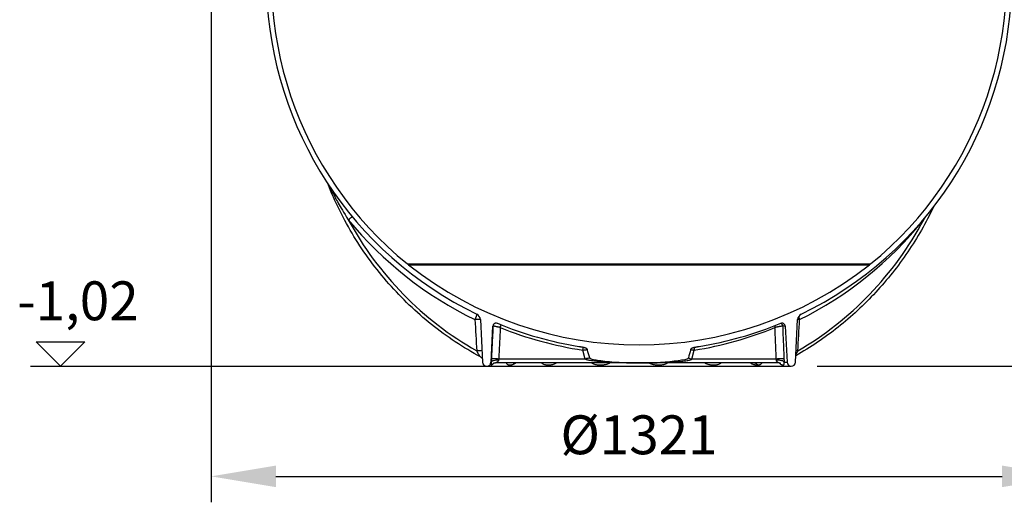
# Model space of a CAD drawing. Extents: x 112280 to 137735, y -2177 to 16835.
# Drawn here: x 114829 to 116349, y 12429 to 13173 of the extents above; entities that cross this region are included whole.
import ezdxf

# ---------------------------------------------------------------- set-up
doc = ezdxf.new("R2010")
doc.units = 0
doc.header["$LTSCALE"] = 2.5
doc.layers.get('DEFPOINTS').update_dxf_attribs({"color": 10, "linetype": 'CONTINUOUS'})
for name, color, linetype in [('AM_4', 3, 'CONTINUOUS'), ('AM_5', 3, 'CONTINUOUS'), ('VIDITELNÁ__ISO_', 7, 'CONTINUOUS'), ('VIDITELNÁ_TENKÁ__ISO_', 7, 'CONTINUOUS')]:
    doc.layers.add(name, color=color, linetype=linetype)
doc.styles.get("Standard").update_dxf_attribs({"font": 'arial.ttf'})
doc.dimstyles.new('VARIABEL-ST', dxfattribs={"dimscale": 40, "dimtxt": 7, "dimasz": 2.5, "dimexe": 1, "dimexo": 1, "dimgap": 0.6, "dimtad": 1, "dimtxsty": 'STANDARD', "dimcen": 0, "dimclrd": 256, "dimclre": 256, "dimclrt": 5, "dimazin": 3, "dimtp": 0.1, "dimtm": 0.1, "dimtfac": 0.71, "dimtdec": 3, "dimtmove": 0, "dimatfit": 3, "dimtzin": 0})

# ---------------------------------------------------------------- blocks, each defined once
blk = doc.blocks.new('*D116')
at = {"layer": 'AM_5'}
for p, q in [((116346.3, 14015.8), (117120.9, 14015.8)), ((117080.9, 12738.5), (117080.9, 13915.8)), ((116060, 12638.5), (117120.9, 12638.5))]:
    blk.add_line(p, q, dxfattribs=at)
for points in [[(117064.3, 13915.8), (117097.6, 13915.8), (117080.9, 14015.8)], [(117064.3, 12738.5), (117097.6, 12738.5), (117080.9, 12638.5)]]:
    blk.add_solid(points, dxfattribs=at)
at = {"layer": 'DEFPOINTS', "color": 0}
for p in [(116306.3, 14015.8), (117080.9, 14015.8), (116020, 12638.5)]:
    blk.add_point(p, dxfattribs=at)
at = {"layer": 'AM_5', "color": 2, "insert": (117026.3, 13327.1), "char_height": 60, "attachment_point": 5, "rotation": 90}
blk.add_mtext('1377', dxfattribs=at)
blk = doc.blocks.new('*D117')
at = {"layer": 'AM_5'}
for p, q in [((115124.5, 13197), (115124.5, 12428.6)), ((116445.5, 13197), (116445.5, 12428.6)), ((115224.5, 12468.6), (116345.5, 12468.6))]:
    blk.add_line(p, q, dxfattribs=at)
for points in [[(115224.5, 12485.2), (115224.5, 12451.9), (115124.5, 12468.6)], [(116345.5, 12485.2), (116345.5, 12451.9), (116445.5, 12468.6)]]:
    blk.add_solid(points, dxfattribs=at)
at = {"layer": 'DEFPOINTS', "color": 0}
for p in [(115124.5, 13237), (116445.5, 13237), (116445.5, 12468.6)]:
    blk.add_point(p, dxfattribs=at)
at = {"layer": 'AM_5', "color": 2, "insert": (115785, 12524.9), "char_height": 60, "attachment_point": 5}
blk.add_mtext('%%c1321', dxfattribs=at)

msp = doc.modelspace()

# ---------------------------------------------------------------- linework, layer by layer
at = {"layer": 'AM_4'}
for p, q in [((114891.8, 12638.5), (114854.4, 12675.9)), ((114854.4, 12675.9), (114929.3, 12675.9)), ((114929.3, 12675.9), (114891.8, 12638.5)), ((114845.4, 12638.5), (115550, 12638.5))]:
    msp.add_line(p, q, dxfattribs=at)
at = {"layer": 'VIDITELNÁ__ISO_'}
for p, q in [((115540.1, 12710.4), (115543.5, 12644.6)), ((116026.5, 12644.6), (116029.9, 12710.4)), ((115556.5, 12644.6), (115559.4, 12700.3)), ((116010.6, 12700.3), (116013.5, 12644.6)), ((115550, 12638.5), (116020, 12638.5)), ((115563.7, 12643.5), (115563.7, 12643.5)), ((115785, 12643.5), (115563.7, 12643.5)), ((116000.6, 12643.5), (115785, 12643.5)), ((116000.6, 12643.5), (116000.6, 12643.5))]:
    msp.add_line(p, q, dxfattribs=at)
at = {"layer": 'VIDITELNÁ__ISO_', "flags": 128}
for points in [[(115540.2, 12652.8), (115535.3, 12655.5), (115530.3, 12658.3), (115525.4, 12661.2), (115520.5, 12664.1), (115515.7, 12667), (115510.9, 12670.1), (115506.1, 12673.1), (115501.4, 12676.2), (115496.7, 12679.4), (115492, 12682.6), (115487.3, 12685.9), (115482.7, 12689.2), (115478.2, 12692.6), (115473.6, 12696), (115469.1, 12699.5), (115464.7, 12703), (115460.2, 12706.6), (115455.9, 12710.2), (115451.5, 12713.8), (115447.2, 12717.6), (115443, 12721.3), (115438.7, 12725.1), (115434.6, 12729), (115430.4, 12732.9), (115426.3, 12736.8), (115422.3, 12740.8), (115418.3, 12744.8), (115414.3, 12748.9), (115410.4, 12753), (115406.5, 12757.2), (115402.7, 12761.4), (115398.9, 12765.6), (115395.2, 12769.9), (115391.5, 12774.3), (115387.8, 12778.6), (115384.2, 12783), (115380.7, 12787.5), (115377.2, 12792), (115373.7, 12796.5), (115370.3, 12801.1), (115367, 12805.7), (115363.7, 12810.3), (115360.4, 12815), (115357.2, 12819.7), (115354.1, 12824.4), (115351, 12829.2), (115347.9, 12834), (115344.9, 12838.8), (115342, 12843.7), (115339.1, 12848.6), (115336.3, 12853.6), (115333.5, 12858.5), (115330.8, 12863.5), (115328.1, 12868.6), (115325.5, 12873.6), (115322.9, 12878.7), (115320.4, 12883.8), (115318, 12889), (115315.6, 12894.1), (115313.2, 12899.3), (115311, 12904.5), (115308.7, 12909.8), (115306.6, 12915), (115304.5, 12920.3)], [(116239.6, 12884), (116237.4, 12879.5), (116235.2, 12875), (116232.9, 12870.6), (116230.6, 12866.1), (116228.3, 12861.7), (116225.9, 12857.3), (116223.5, 12853), (116221, 12848.6), (116218.5, 12844.3), (116215.9, 12840), (116213.4, 12835.7), (116210.7, 12831.5), (116208.1, 12827.2), (116205.4, 12823.1), (116202.6, 12818.9), (116199.8, 12814.7), (116197, 12810.6), (116194.2, 12806.6), (116191.3, 12802.5), (116188.3, 12798.5), (116185.4, 12794.5), (116182.4, 12790.5), (116179.3, 12786.5), (116176.3, 12782.6), (116173.1, 12778.8), (116170, 12774.9), (116166.8, 12771.1), (116163.6, 12767.3), (116160.3, 12763.5), (116157, 12759.8), (116153.7, 12756.1), (116150.4, 12752.5), (116147, 12748.8), (116143.5, 12745.3), (116140.1, 12741.7), (116136.6, 12738.2), (116133.1, 12734.7), (116129.5, 12731.2), (116125.9, 12727.8), (116122.3, 12724.4), (116118.7, 12721.1), (116115, 12717.8), (116111.3, 12714.5), (116107.5, 12711.3), (116103.8, 12708.1), (116100, 12704.9), (116096.1, 12701.8), (116092.3, 12698.7), (116088.4, 12695.6), (116084.5, 12692.6), (116080.5, 12689.6), (116076.6, 12686.7), (116072.6, 12683.8), (116068.6, 12681), (116064.5, 12678.2), (116060.4, 12675.4), (116056.4, 12672.7), (116052.2, 12670), (116048.1, 12667.3), (116043.9, 12664.7), (116039.7, 12662.1), (116035.5, 12659.6), (116031.3, 12657.1), (116027, 12654.7)], [(115692, 12669), (115692.3, 12669), (115692.6, 12669), (115692.8, 12668.9), (115693.1, 12668.9), (115693.4, 12668.8), (115693.6, 12668.8), (115693.9, 12668.7), (115694.2, 12668.7), (115694.5, 12668.6), (115694.7, 12668.6), (115695, 12668.5), (115695.3, 12668.5), (115695.6, 12668.5), (115695.8, 12668.4), (115696.1, 12668.4), (115696.4, 12668.3), (115696.7, 12668.3), (115696.9, 12668.2), (115697.2, 12668.2), (115697.5, 12668.1), (115697.8, 12668.1), (115698.1, 12668), (115698.3, 12668), (115698.6, 12667.9)], [(115698.6, 12667.9), (115699, 12667.9), (115699.5, 12667.8), (115699.9, 12667.7), (115700.3, 12667.6), (115700.8, 12667.5), (115701.2, 12667.3), (115701.6, 12667.2), (115702, 12667), (115702.4, 12666.9), (115702.8, 12666.7), (115703.2, 12666.4), (115703.5, 12666.2), (115703.8, 12666), (115704, 12665.8), (115704.2, 12665.6), (115704.4, 12665.4), (115704.6, 12665.2), (115704.7, 12665), (115704.9, 12664.8), (115705, 12664.6), (115705.1, 12664.4), (115705.2, 12664.1), (115705.3, 12663.9), (115705.4, 12663.6)], [(115864.6, 12663.6), (115864.7, 12664), (115864.9, 12664.3), (115865, 12664.6), (115865.2, 12665), (115865.5, 12665.3), (115865.7, 12665.6), (115866, 12665.8), (115866.3, 12666.1), (115866.7, 12666.3), (115867, 12666.6), (115867.3, 12666.7), (115867.6, 12666.9), (115868, 12667), (115868.3, 12667.2), (115868.6, 12667.3), (115868.9, 12667.4), (115869.2, 12667.5), (115869.5, 12667.5), (115869.8, 12667.6), (115870.1, 12667.7), (115870.4, 12667.8), (115870.8, 12667.8), (115871.1, 12667.9), (115871.4, 12667.9)], [(115871.4, 12667.9), (115871.7, 12668), (115871.9, 12668), (115872.2, 12668.1), (115872.5, 12668.1), (115872.8, 12668.2), (115873.1, 12668.2), (115873.3, 12668.3), (115873.6, 12668.3), (115873.9, 12668.4), (115874.2, 12668.4), (115874.4, 12668.5), (115874.7, 12668.5), (115875, 12668.5), (115875.3, 12668.6), (115875.5, 12668.6), (115875.8, 12668.7), (115876.1, 12668.7), (115876.4, 12668.8), (115876.6, 12668.8), (115876.9, 12668.9), (115877.2, 12668.9), (115877.4, 12669), (115877.7, 12669), (115878, 12669)], [(115542.5, 12651.1), (115542, 12651.6), (115541.4, 12652), (115540.8, 12652.4), (115540.2, 12652.8)], [(115543.2, 12650.2), (115542.9, 12650.7), (115542.5, 12651.1)], [(115708.8, 12651.4), (115710.1, 12650.3), (115712.2, 12649.5), (115714.6, 12648.9), (115716.9, 12648.5), (115718.8, 12648.1), (115720.9, 12647.8), (115723.3, 12647.5), (115726, 12647.1), (115728.9, 12646.8), (115732.1, 12646.4), (115735.5, 12646), (115739.2, 12645.7), (115743, 12645.3), (115746.8, 12645), (115750.6, 12644.7), (115754.4, 12644.5), (115758.3, 12644.3), (115762.1, 12644.1), (115765.9, 12643.9), (115769.7, 12643.8), (115773.5, 12643.7), (115777.3, 12643.6), (115781.2, 12643.5), (115785, 12643.5)], [(115785, 12643.5), (115788.6, 12643.5), (115792.3, 12643.6), (115795.9, 12643.6), (115799.6, 12643.7), (115803.3, 12643.9), (115806.9, 12644), (115810.6, 12644.2), (115814.3, 12644.4), (115818, 12644.6), (115821.6, 12644.9), (115825.3, 12645.2), (115829, 12645.5), (115832.7, 12645.9), (115836.2, 12646.2), (115839.5, 12646.6), (115842.7, 12647), (115845.7, 12647.3), (115848.4, 12647.7), (115850.8, 12648.1), (115853.1, 12648.5), (115856.2, 12649.1), (115859.2, 12650), (115860.7, 12650.7), (115861.2, 12651.4)], [(115563.7, 12643.5), (115563.3, 12643.5), (115562.8, 12643.4), (115562.4, 12643.4), (115562, 12643.3), (115561.6, 12643.2), (115561.1, 12643.1), (115560.8, 12643), (115560.4, 12642.9), (115560.1, 12642.8), (115559.8, 12642.6), (115559.6, 12642.5), (115559.4, 12642.4), (115559.3, 12642.3), (115559.2, 12642.3), (115559.1, 12642.3), (115559.1, 12642.2)], [(115591.7, 12643.5), (115591.5, 12643.5), (115591.3, 12643.5), (115591.2, 12643.5), (115591, 12643.4), (115590.9, 12643.4), (115590.8, 12643.4), (115590.8, 12643.4), (115590.8, 12643.4)], [(115962.4, 12643.5), (115962.4, 12643.5), (115962.3, 12643.5), (115962.2, 12643.5), (115962.1, 12643.5)], [(116003.6, 12642.9), (116003.6, 12642.9), (116003.6, 12642.9), (116003.5, 12642.9), (116003.4, 12643), (116003.3, 12643), (116003.2, 12643.1), (116003, 12643.1), (116002.8, 12643.2), (116002.6, 12643.2), (116002.3, 12643.3), (116002.1, 12643.4), (116001.8, 12643.4), (116001.2, 12643.5), (116000.6, 12643.5)]]:
    msp.add_lwpolyline(points, dxfattribs=at)
at = {"layer": 'VIDITELNÁ__ISO_'}
for centre, radius, start, end in [((115785, 13237), 567.5, 166.286, 230.9414), ((115785, 13237), 567.5, 309.0586, 13.714), ((115785, 13237), 575.5, 181.9088, 244.1911), ((115785, 13237), 575.5, 295.8089, 358.0912), ((115493.2, 12877.4), 104.4, 230.9414, 232.3299), ((115785, 13246.1), 574.6, 231.7641, 308.2359), ((116076.8, 12877.4), 104.4, 307.6701, 309.0586), ((115530.1, 12709.9), 10, 3, 64.1911), ((116039.9, 12709.9), 10, 115.8089, 177), ((115564.4, 12700), 5, 67.6638, 177), ((115785, 13237), 575.5, 247.6638, 260.7022), ((115785, 13237), 575.5, 279.2978, 292.3362), ((116005.6, 12700), 5, 3, 112.3362), ((115550, 12645), 6.48, 183, 357), ((116020, 12645), 6.48, 183, 357)]:
    msp.add_arc(centre, radius, start, end, dxfattribs=at)
for centre, major_axis, ratio, start_param, end_param in [((115785, 12335), (152.6, -569.3), 0.016968, 2.155525, 2.181724), ((115785, 12335), (-152.6, -569.3), 0.016968, 4.101461, 4.12766), ((115962.1, 12633.5), (0, 10), 0.793353, 6.283181, 6.283185)]:
    msp.add_ellipse(centre, major_axis=major_axis, ratio=ratio, start_param=start_param, end_param=end_param, dxfattribs=at)
at = {"layer": 'VIDITELNÁ_TENKÁ__ISO_'}
for p, q in [((115427.4, 12796.3), (116142.6, 12796.3)), ((115429.4, 12794.7), (116140.6, 12794.7)), ((115559.6, 12700.3), (115559.4, 12700.3)), ((116010.6, 12700.3), (116007.2, 12700.3)), ((115702.1, 12649.6), (115698.4, 12663.3)), ((115866.6, 12649.6), (115870.3, 12663.3)), ((115702.1, 12649.6), (115568.4, 12649.6)), ((115996.9, 12649.6), (115866.6, 12649.6)), ((115556.9, 12644.6), (115556.5, 12644.6)), ((115999.1, 12644.6), (115999.2, 12644.6)), ((116009.4, 12644.6), (116013.5, 12644.6))]:
    msp.add_line(p, q, dxfattribs=at)
at = {"layer": 'VIDITELNÁ_TENKÁ__ISO_', "flags": 128}
for points in [[(115306.4, 12917.4), (115307, 12916.2), (115307.6, 12914.9), (115308.3, 12913.5), (115309, 12912.1), (115309.7, 12910.6), (115310.5, 12909), (115311.4, 12907.3), (115312.3, 12905.5), (115313.3, 12903.7), (115314.2, 12901.9), (115315.2, 12900.2), (115316.1, 12898.4), (115317.1, 12896.6), (115318.2, 12894.6), (115319.4, 12892.4), (115320.7, 12890.1), (115322.1, 12887.6), (115323.6, 12885), (115325.2, 12882.2), (115327, 12879.2), (115329, 12875.9), (115331.2, 12872.3), (115333.6, 12868.5), (115336.2, 12864.4)], [(116224.6, 12864.4), (116224.7, 12864.6), (116224.8, 12864.8), (116225, 12865), (116225.1, 12865.2), (116225.2, 12865.4), (116225.3, 12865.6), (116225.5, 12865.7), (116225.6, 12865.9), (116225.7, 12866.1), (116225.8, 12866.3), (116225.9, 12866.5), (116226.1, 12866.7), (116226.2, 12866.9), (116226.3, 12867.1), (116226.4, 12867.3), (116226.5, 12867.5), (116226.7, 12867.7), (116226.8, 12867.9), (116226.9, 12868.1), (116227, 12868.2), (116227.1, 12868.4), (116227.2, 12868.6), (116227.4, 12868.8), (116227.5, 12869)], [(115559.6, 12700.3), (115559.5, 12698.2), (115559.4, 12696.1), (115559.3, 12693.9), (115559.2, 12691.8), (115559.1, 12689.7), (115559, 12687.6), (115558.9, 12685.5), (115558.8, 12683.4), (115558.6, 12681.3), (115558.5, 12679.2), (115558.4, 12677), (115558.3, 12674.9), (115558.2, 12672.8), (115558.1, 12670.7), (115558, 12668.6), (115557.9, 12666.5), (115557.8, 12664.4), (115557.7, 12662.3), (115557.6, 12660.2), (115557.5, 12658.1), (115557.4, 12655.9), (115557.3, 12653.8), (115557.2, 12651.7), (115557.1, 12649.6)], [(115570.8, 12698.2), (115570.1, 12698.3), (115569.4, 12698.5), (115568.7, 12698.6), (115568, 12698.8), (115567.3, 12698.9), (115566.7, 12699.1), (115566, 12699.2), (115565.4, 12699.3), (115564.8, 12699.5), (115564.2, 12699.6), (115563.6, 12699.7), (115563.1, 12699.8), (115562.6, 12699.9), (115562.1, 12700), (115561.7, 12700.1), (115561.3, 12700.1), (115560.9, 12700.2), (115560.6, 12700.2), (115560.3, 12700.3), (115560.1, 12700.3), (115559.9, 12700.3), (115559.7, 12700.3), (115559.6, 12700.3), (115559.6, 12700.3)], [(115570.8, 12698.2), (115570.7, 12696.1), (115570.6, 12694.1), (115570.5, 12692.1), (115570.4, 12690.1), (115570.3, 12688), (115570.2, 12686), (115570.1, 12684), (115570, 12682), (115569.9, 12679.9), (115569.8, 12677.9), (115569.7, 12675.9), (115569.6, 12673.9), (115569.5, 12671.8), (115569.4, 12669.8), (115569.3, 12667.8), (115569.2, 12665.8), (115569.1, 12663.8), (115569, 12661.7), (115568.9, 12659.7), (115568.8, 12657.7), (115568.7, 12655.7), (115568.6, 12653.7), (115568.5, 12651.6), (115568.4, 12649.6)], [(116007.2, 12700.3), (116007.1, 12700.3), (116006.9, 12700.3), (116006.7, 12700.3), (116006.4, 12700.3), (116006.1, 12700.3), (116005.7, 12700.2), (116005.3, 12700.2), (116004.9, 12700.1), (116004.4, 12700.1), (116003.9, 12700), (116003.4, 12699.9), (116002.8, 12699.8), (116002.2, 12699.7), (116001.6, 12699.6), (116001, 12699.5), (116000.3, 12699.3), (115999.7, 12699.2), (115999, 12699.1), (115998.3, 12698.9), (115997.6, 12698.8), (115996.9, 12698.6), (115996.3, 12698.5), (115995.6, 12698.3), (115994.9, 12698.2)], [(115996.9, 12649.6), (115996.8, 12651.6), (115996.7, 12653.7), (115996.7, 12655.7), (115996.6, 12657.7), (115996.5, 12659.7), (115996.4, 12661.7), (115996.3, 12663.8), (115996.2, 12665.8), (115996.2, 12667.8), (115996.1, 12669.8), (115996, 12671.8), (115995.9, 12673.9), (115995.8, 12675.9), (115995.7, 12677.9), (115995.7, 12679.9), (115995.6, 12682), (115995.5, 12684), (115995.4, 12686), (115995.3, 12688), (115995.2, 12690.1), (115995.2, 12692.1), (115995.1, 12694.1), (115995, 12696.1), (115994.9, 12698.2)], [(116009.3, 12649.6), (116009.2, 12651.7), (116009.1, 12653.8), (116009.1, 12655.9), (116009, 12658.1), (116008.9, 12660.2), (116008.8, 12662.3), (116008.7, 12664.4), (116008.6, 12666.5), (116008.5, 12668.6), (116008.5, 12670.7), (116008.4, 12672.8), (116008.3, 12674.9), (116008.2, 12677), (116008.1, 12679.2), (116008, 12681.3), (116007.9, 12683.4), (116007.8, 12685.5), (116007.8, 12687.6), (116007.7, 12689.7), (116007.6, 12691.8), (116007.5, 12693.9), (116007.4, 12696.1), (116007.3, 12698.2), (116007.2, 12700.3)], [(115540.2, 12652.9), (115540.1, 12652.9), (115540, 12653), (115539.9, 12653.1), (115539.8, 12653.3), (115539.6, 12653.5), (115539.5, 12653.7), (115539.3, 12653.9), (115539.1, 12654.2), (115539, 12654.5), (115538.8, 12654.8), (115538.5, 12655.1), (115538.3, 12655.5), (115538.1, 12655.9), (115537.8, 12656.4), (115537.5, 12656.8), (115537.2, 12657.3), (115536.9, 12657.8), (115536.6, 12658.4), (115536.3, 12659), (115535.9, 12659.6), (115535.6, 12660.2), (115535.2, 12660.8), (115534.8, 12661.5), (115534.4, 12662.2)], [(115705.4, 12663.6), (115705.2, 12663.6), (115705, 12663.6), (115704.7, 12663.6), (115704.5, 12663.6), (115704.3, 12663.6), (115704, 12663.6), (115703.8, 12663.6), (115703.5, 12663.6), (115703.2, 12663.6), (115702.9, 12663.5), (115702.7, 12663.5), (115702.4, 12663.5), (115702.1, 12663.5), (115701.8, 12663.5), (115701.4, 12663.5), (115701.1, 12663.5), (115700.8, 12663.4), (115700.5, 12663.4), (115700.1, 12663.4), (115699.8, 12663.4), (115699.5, 12663.4), (115699.1, 12663.4), (115698.8, 12663.4), (115698.4, 12663.3)], [(115870.3, 12663.3), (115870, 12663.3), (115869.7, 12663.4), (115869.4, 12663.4), (115869.2, 12663.4), (115868.9, 12663.4), (115868.6, 12663.4), (115868.4, 12663.4), (115868.1, 12663.4), (115867.8, 12663.5), (115867.6, 12663.5), (115867.3, 12663.5), (115867.1, 12663.5), (115866.8, 12663.5), (115866.6, 12663.5), (115866.4, 12663.5), (115866.2, 12663.5), (115865.9, 12663.5), (115865.7, 12663.6), (115865.5, 12663.6), (115865.3, 12663.6), (115865.1, 12663.6), (115865, 12663.6), (115864.8, 12663.6), (115864.6, 12663.6)], [(116030.1, 12662.2), (116029.9, 12661.9), (116029.8, 12661.7), (116029.7, 12661.5), (116029.5, 12661.2), (116029.4, 12661), (116029.3, 12660.8), (116029.2, 12660.6), (116029, 12660.4), (116028.9, 12660.1), (116028.8, 12659.9), (116028.7, 12659.7), (116028.5, 12659.5), (116028.4, 12659.3), (116028.3, 12659.1), (116028.2, 12658.9), (116028, 12658.7), (116027.9, 12658.5), (116027.8, 12658.3), (116027.7, 12658.1), (116027.6, 12657.9), (116027.5, 12657.7), (116027.4, 12657.6), (116027.2, 12657.4), (116027.1, 12657.2)], [(115540.2, 12652.8), (115540.2, 12652.8), (115540.2, 12652.8), (115540.2, 12652.8), (115540.2, 12652.8), (115540.2, 12652.8), (115540.2, 12652.8), (115540.2, 12652.8), (115540.2, 12652.8), (115540.2, 12652.8), (115540.2, 12652.8), (115540.2, 12652.8), (115540.2, 12652.8), (115540.2, 12652.8), (115540.2, 12652.8), (115540.2, 12652.8), (115540.2, 12652.8), (115540.2, 12652.8), (115540.2, 12652.8), (115540.2, 12652.8), (115540.2, 12652.8), (115540.2, 12652.8), (115540.2, 12652.8), (115540.2, 12652.9), (115540.2, 12652.9)], [(115557.1, 12649.6), (115557.1, 12649.4), (115557.1, 12649.2), (115557.1, 12649), (115557, 12648.8), (115557, 12648.6), (115557, 12648.3), (115557, 12648.1), (115557, 12647.9), (115557, 12647.7), (115557, 12647.5), (115557, 12647.3), (115557, 12647.1), (115557, 12646.9), (115557, 12646.7), (115557, 12646.5), (115556.9, 12646.3), (115556.9, 12646), (115556.9, 12645.8), (115556.9, 12645.6), (115556.9, 12645.4), (115556.9, 12645.2), (115556.9, 12645), (115556.9, 12644.8), (115556.9, 12644.6)], [(115568.1, 12647.7), (115568, 12647.4), (115568, 12647.2), (115567.9, 12647), (115567.8, 12646.7), (115567.6, 12646.4), (115567.4, 12646.2), (115567.2, 12645.9), (115566.9, 12645.6), (115566.6, 12645.3), (115566.2, 12645), (115565.8, 12644.7), (115565.4, 12644.4), (115565, 12644.2), (115564.7, 12644), (115564.5, 12643.9), (115564.2, 12643.8), (115564.1, 12643.7), (115563.9, 12643.6), (115563.8, 12643.6), (115563.8, 12643.5), (115563.7, 12643.5), (115563.7, 12643.5), (115563.7, 12643.5), (115563.7, 12643.5)], [(115568.4, 12649.6), (115568.4, 12649.5), (115568.3, 12649.5), (115568.3, 12649.4), (115568.3, 12649.3), (115568.3, 12649.2), (115568.3, 12649.1), (115568.3, 12649), (115568.3, 12649), (115568.3, 12648.9), (115568.2, 12648.8), (115568.2, 12648.7), (115568.2, 12648.6), (115568.2, 12648.5), (115568.2, 12648.5), (115568.2, 12648.4), (115568.2, 12648.3), (115568.2, 12648.2), (115568.2, 12648.1), (115568.1, 12648.1), (115568.1, 12648), (115568.1, 12647.9), (115568.1, 12647.8), (115568.1, 12647.7), (115568.1, 12647.7)], [(115785, 12643.5), (115774.2, 12643.5), (115764.8, 12643.7), (115756.7, 12643.9), (115749.7, 12644.1), (115743.7, 12644.3), (115738.4, 12644.6), (115733.1, 12644.9), (115728.1, 12645.2), (115723.8, 12645.6), (115719.9, 12645.9), (115716.5, 12646.3), (115713.8, 12646.6), (115711.6, 12646.9), (115709.8, 12647.2), (115708.3, 12647.5), (115707, 12647.7), (115706, 12648), (115705, 12648.2), (115704.1, 12648.5), (115703.5, 12648.7), (115703, 12649), (115702.6, 12649.2), (115702.3, 12649.4), (115702.1, 12649.6)], [(115785, 12643.5), (115795.6, 12643.5), (115804.9, 12643.7), (115812.8, 12643.9), (115819.7, 12644.1), (115825.6, 12644.3), (115830.9, 12644.6), (115836.2, 12644.9), (115841, 12645.2), (115845.3, 12645.6), (115849.2, 12646), (115852.5, 12646.3), (115855.2, 12646.6), (115857.3, 12646.9), (115859.1, 12647.2), (115860.6, 12647.5), (115861.8, 12647.7), (115862.8, 12648), (115863.8, 12648.2), (115864.6, 12648.5), (115865.3, 12648.8), (115865.8, 12649), (115866.2, 12649.2), (115866.4, 12649.4), (115866.6, 12649.6)], [(115997.1, 12647.7), (115997.1, 12647.7), (115997.1, 12647.8), (115997.1, 12647.9), (115997.1, 12648), (115997.1, 12648.1), (115997.1, 12648.1), (115997.1, 12648.2), (115997.1, 12648.3), (115997.1, 12648.4), (115997.1, 12648.5), (115997, 12648.5), (115997, 12648.6), (115997, 12648.7), (115997, 12648.8), (115997, 12648.9), (115997, 12649), (115997, 12649), (115997, 12649.1), (115997, 12649.2), (115997, 12649.3), (115996.9, 12649.4), (115996.9, 12649.5), (115996.9, 12649.5), (115996.9, 12649.6)], [(116000.6, 12643.5), (116000.6, 12643.5), (116000.6, 12643.5), (116000.7, 12643.5), (116000.6, 12643.5), (116000.6, 12643.6), (116000.6, 12643.6), (116000.5, 12643.7), (116000.3, 12643.8), (116000.2, 12643.9), (116000, 12644), (115999.7, 12644.2), (115999.4, 12644.5), (115999, 12644.7), (115998.7, 12645), (115998.4, 12645.3), (115998.1, 12645.6), (115997.9, 12645.9), (115997.7, 12646.2), (115997.5, 12646.4), (115997.4, 12646.7), (115997.3, 12647), (115997.2, 12647.2), (115997.2, 12647.4), (115997.1, 12647.7)], [(116009.4, 12644.6), (116009.4, 12644.8), (116009.4, 12645), (116009.4, 12645.2), (116009.4, 12645.4), (116009.4, 12645.6), (116009.4, 12645.8), (116009.4, 12646), (116009.4, 12646.3), (116009.4, 12646.5), (116009.4, 12646.7), (116009.4, 12646.9), (116009.4, 12647.1), (116009.4, 12647.3), (116009.4, 12647.5), (116009.4, 12647.7), (116009.4, 12647.9), (116009.4, 12648.1), (116009.4, 12648.3), (116009.3, 12648.6), (116009.3, 12648.8), (116009.3, 12649), (116009.3, 12649.2), (116009.3, 12649.4), (116009.3, 12649.6)], [(115556.9, 12644.6), (115556.9, 12644.2), (115556.9, 12643.8), (115556.8, 12643.4), (115556.7, 12642.9), (115556.6, 12642.4), (115556.5, 12641.9), (115556.4, 12641.4), (115556.3, 12641.1), (115556.3, 12640.8), (115556.3, 12640.7), (115556.3, 12640.6), (115556.4, 12640.5), (115556.5, 12640.5), (115556.6, 12640.4), (115556.7, 12640.5), (115556.9, 12640.5), (115557.1, 12640.5), (115557.4, 12640.6), (115557.7, 12640.8), (115558.1, 12641), (115558.6, 12641.3), (115559.2, 12641.8), (115559.7, 12642.3), (115560.2, 12642.8)], [(115580.1, 12643.5), (115580.3, 12643), (115580.6, 12642.6), (115581.1, 12642.1), (115581.6, 12641.6), (115582.1, 12641.2), (115582.7, 12640.9), (115583.2, 12640.8), (115583.7, 12640.6), (115584.2, 12640.5), (115584.7, 12640.5), (115585.1, 12640.5), (115585.5, 12640.4), (115586, 12640.5), (115586.5, 12640.5), (115587.1, 12640.5), (115587.7, 12640.6), (115588.5, 12640.8), (115589.3, 12641), (115590.3, 12641.3), (115591.4, 12641.6), (115592.5, 12642.1), (115593.4, 12642.6), (115594.1, 12643), (115594.6, 12643.5)], [(115634.5, 12643.5), (115635.1, 12643), (115635.8, 12642.5), (115636.7, 12642), (115637.8, 12641.6), (115639, 12641.2), (115640.1, 12640.9), (115641, 12640.7), (115641.9, 12640.6), (115642.8, 12640.5), (115643.6, 12640.5), (115644.3, 12640.5), (115645.1, 12640.5), (115645.8, 12640.5), (115646.6, 12640.5), (115647.5, 12640.6), (115648.4, 12640.7), (115649.3, 12640.8), (115650.4, 12641), (115651.7, 12641.2), (115653.2, 12641.6), (115654.6, 12642), (115655.8, 12642.5), (115656.8, 12643), (115657.6, 12643.5)], [(115711.9, 12643.5), (115712.6, 12643), (115713.5, 12642.6), (115714.7, 12642.1), (115716.1, 12641.6), (115717.7, 12641.2), (115719.1, 12641), (115720.4, 12640.8), (115721.5, 12640.6), (115722.5, 12640.5), (115723.5, 12640.5), (115724.4, 12640.5), (115725.3, 12640.4), (115726.2, 12640.5), (115727.1, 12640.5), (115728.1, 12640.5), (115729.2, 12640.6), (115730.5, 12640.8), (115731.9, 12641), (115733.5, 12641.2), (115735.2, 12641.6), (115736.8, 12642.1), (115738.1, 12642.6), (115739.2, 12643), (115740, 12643.5)], [(115800.3, 12643.5), (115801.2, 12643), (115802.2, 12642.6), (115803.6, 12642.1), (115805.1, 12641.6), (115806.9, 12641.2), (115808.4, 12641), (115809.8, 12640.8), (115811.1, 12640.6), (115812.2, 12640.5), (115813.2, 12640.5), (115814.1, 12640.5), (115815.1, 12640.4), (115816, 12640.5), (115816.9, 12640.5), (115817.9, 12640.5), (115819, 12640.6), (115820.2, 12640.8), (115821.6, 12641), (115823.1, 12641.2), (115824.7, 12641.6), (115826.2, 12642.1), (115827.5, 12642.6), (115828.4, 12643), (115829.2, 12643.5)], [(115886.5, 12643.5), (115887.3, 12643), (115888.3, 12642.6), (115889.6, 12642.1), (115891.1, 12641.6), (115892.7, 12641.2), (115894.2, 12641), (115895.5, 12640.8), (115896.7, 12640.6), (115897.7, 12640.5), (115898.6, 12640.5), (115899.4, 12640.5), (115900.2, 12640.4), (115901, 12640.5), (115901.8, 12640.5), (115902.7, 12640.5), (115903.6, 12640.6), (115904.6, 12640.8), (115905.7, 12641), (115906.9, 12641.2), (115908.2, 12641.6), (115909.4, 12642.1), (115910.3, 12642.6), (115911.1, 12643), (115911.7, 12643.5)], [(115957.2, 12643.5), (115957.5, 12643.2), (115957.9, 12643), (115958.3, 12642.8), (115958.8, 12642.5), (115959.3, 12642.3), (115959.9, 12642), (115960.5, 12641.8), (115961.1, 12641.6), (115961.7, 12641.4), (115962.3, 12641.2), (115962.9, 12641), (115963.4, 12640.9), (115963.9, 12640.8), (115964.3, 12640.8), (115964.7, 12640.7), (115965.1, 12640.6), (115965.5, 12640.6), (115965.9, 12640.5), (115966.2, 12640.5), (115966.5, 12640.5), (115966.8, 12640.5), (115967.2, 12640.5), (115967.5, 12640.5), (115967.7, 12640.4)], [(115967.7, 12640.4), (115968, 12640.5), (115968.3, 12640.5), (115968.6, 12640.5), (115968.9, 12640.5), (115969.2, 12640.5), (115969.5, 12640.5), (115969.8, 12640.6), (115970, 12640.6), (115970.3, 12640.7), (115970.6, 12640.8), (115970.9, 12640.8), (115971.3, 12640.9), (115971.6, 12641), (115972, 12641.2), (115972.3, 12641.3), (115972.7, 12641.5), (115973.1, 12641.8), (115973.4, 12642), (115973.7, 12642.2), (115974, 12642.5), (115974.3, 12642.8), (115974.5, 12643), (115974.7, 12643.2), (115974.9, 12643.5)], [(116001.7, 12643.4), (116002.2, 12642.9), (116002.8, 12642.4), (116003.5, 12641.9), (116004.3, 12641.4), (116005.1, 12641), (116005.7, 12640.8), (116006.2, 12640.6), (116006.7, 12640.5), (116007, 12640.5), (116007.3, 12640.5), (116007.6, 12640.5), (116007.8, 12640.5), (116008.1, 12640.5), (116008.3, 12640.6), (116008.5, 12640.7), (116008.7, 12641), (116008.9, 12641.3), (116009, 12641.7), (116009.1, 12642.3), (116009.1, 12642.8), (116009.2, 12643.3), (116009.2, 12643.8), (116009.3, 12644.2), (116009.4, 12644.6)]]:
    msp.add_lwpolyline(points, dxfattribs=at)
at = {"layer": 'VIDITELNÁ_TENKÁ__ISO_'}
for centre, major_axis, ratio, start_param, end_param in [((115334.9, 12863.8), (7.71, 6.36), 0.042977, 4.846641, 5.871157), ((115780.1, 13235), (217.4, -541.6), 0.990086, 5.023345, 5.454222), ((115781, 13108), (170.5, -483.4), 0.989057, 4.872543, 5.433363), ((115792.9, 13108), (-98.3, -503.2), 0.963373, 0.700174, 1.260994), ((115794.6, 13235), (115.8, 572), 0.964602, 3.785071, 4.215949), ((116227.2, 12863.8), (-7.77, 6.3), 0.125604, 1.255576, 1.334887), ((115530.5, 12709.9), (4.37, 9), 0.094902, 4.816599, 6.096542), ((115530.5, 12709.9), (9.98, 0.55), 0.045511, 0.27215, 1.437379), ((115528.3, 13406.5), (-101.9, 2067.9), 0.015818, 1.913354, 1.93825), ((116035.6, 12709.9), (9.98, -0.6), 0.037969, 1.83501, 2.17422), ((116043.1, 13551.6), (123.7, 2293.7), 0.016476, 4.315072, 4.337791), ((116035.6, 12709.9), (-4.45, 8.96), 0.210971, 0.872952, 1.408217), ((115564.6, 12700), (0, 5), 0.999113, 0.019575, 1.518437), ((115570.1, 12697.9), (1.86, 4.64), 0.101943, 4.809677, 6.019926), ((115780.1, 13235), (-215.7, 537.3), 0.990086, 2.38295, 2.613471), ((115794.6, 13235), (-114.9, -567.4), 0.964602, 0.342637, 0.573159), ((115996.2, 12697.9), (1.9, -4.62), 0.221567, 3.940674, 4.565206), ((116002.3, 12700), (0, 5), 0.98507, 4.764749, 5.944911), ((115533.1, 12661.6), (9.98, 0.55), 0.045451, 0.317507, 1.437359), ((115697.8, 12663.1), (0.75, 4.94), 0.121324, 4.783757, 6.119382), ((115871.6, 12663.1), (-0.77, 4.94), 0.248381, 0.277642, 1.479203), ((116032.6, 12661.6), (9.98, -0.61), 0.037852, 1.835027, 2.126913), ((115535.3, 12644.1), (7.11, 7.03), 0.983956, 0.000006, 0.2928), ((115566.9, 12644.1), (-10, 0.29), 0.361295, 4.600554, 6.218557), ((115567.1, 12649.1), (-9.99, 0.49), 0.059161, 4.584422, 6.227757), ((115700.8, 12649.1), (-9.66, -2.59), 0.016968, 3.726344, 4.57248), ((115869.2, 12649.1), (-9.66, 2.59), 0.016968, 0.580461, 1.304457), ((115999.5, 12649.1), (9.99, 0.41), 0.065058, 0.186449, 1.829783), ((115999.6, 12644.1), (10, -0.22), 0.361743, 0.205038, 1.82304), ((115962.1, 12633.5), (0, 10), 0.793353, 5.483167, 6.283181)]:
    msp.add_ellipse(centre, major_axis=major_axis, ratio=ratio, start_param=start_param, end_param=end_param, dxfattribs=at)

# ---------------------------------------------------------------- texts
at = {"layer": 'AM_4', "insert": (114825.1, 12769.4), "char_height": 60, "width": 1149.301, "attachment_point": 1}
msp.add_mtext('-1,02', dxfattribs=at)

# ---------------------------------------------------------------- dimensions: what is measured, and where the dimension line sits
at = {"layer": 'AM_5'}
dim = msp.add_linear_dim(base=(117080.9, 14015.8), p1=(116020, 12638.5), p2=(116306.3, 14015.8), angle=90, dimstyle='VARIABEL-ST', override={"dimtxt": 1.5, "dimtoh": 1, "dimdec": 0, "dimpost": '<>', "dimclrt": 2, "dimtofl": 0, "dimatfit": 0}, dxfattribs=at)
dim.commit()
dim.dimension.update_dxf_attribs({"geometry": '*D116', "text_midpoint": (117080.9, 13327.1), "dimtype": 160})
dim = msp.add_linear_dim(base=(116445.5, 12468.6), p1=(115124.5, 13237), p2=(116445.5, 13237), text='%%c<>', dimstyle='VARIABEL-ST', override={"dimtxt": 1.5, "dimtoh": 1, "dimdec": 0, "dimpost": '<>', "dimclrt": 2, "dimtofl": 0, "dimatfit": 0}, dxfattribs=at)
dim.commit()
dim.dimension.update_dxf_attribs({"geometry": '*D117', "text_midpoint": (115785, 12468.6), "dimtype": 160})

doc.saveas('drawing.dxf')
